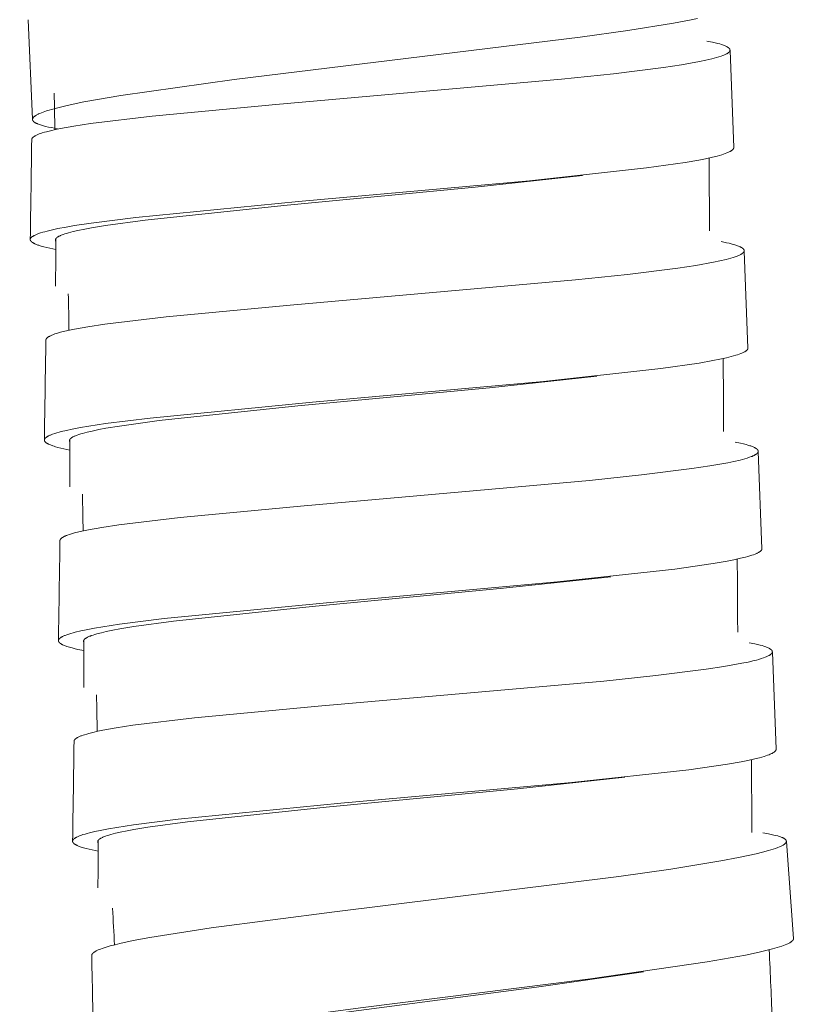
# Model space of a CAD drawing. Units: millimetres. Extents: x 7768 to 9402, y -4138 to -1881.
# Drawn here: x 8726 to 8742, y -3302 to -3283 of the extents above; entities that cross this region are included whole.
import ezdxf

# ---------------------------------------------------------------- set-up
doc = ezdxf.new("R2010")
doc.units = ezdxf.units.MM
doc.layers.get('0').update_dxf_attribs({"lineweight": 0})

# ---------------------------------------------------------------- blocks, each defined once
blk = doc.blocks.new('*U193')
blk.add_line((0.389, -6.234), (-1.543, -6.173))
for points in [[(-2.62, 7.419), (-2.587, 7.535), (-2.57, 7.593), (-2.551, 7.651), (-2.533, 7.7), (-2.524, 7.725), (-2.514, 7.75), (-2.507, 7.766), (-2.5, 7.782), (-2.492, 7.798), (-2.484, 7.814), (-2.477, 7.828), (-2.473, 7.834), (-2.469, 7.841), (-2.465, 7.847), (-2.461, 7.854), (-2.457, 7.86), (-2.452, 7.866), (-2.449, 7.87), (-2.446, 7.874), (-2.443, 7.878), (-2.439, 7.882), (-2.438, 7.884), (-2.436, 7.886), (-2.434, 7.888), (-2.432, 7.889), (-2.43, 7.891), (-2.429, 7.893), (-2.427, 7.895), (-2.425, 7.896), (-2.423, 7.897), (-2.421, 7.899), (-2.42, 7.9), (-2.418, 7.901), (-2.416, 7.902), (-2.414, 7.903), (-2.412, 7.904), (-2.411, 7.905), (-2.41, 7.906), (-2.409, 7.906), (-2.408, 7.906), (-2.407, 7.907), (-2.406, 7.907), (-2.405, 7.908), (-2.404, 7.908), (-2.403, 7.908), (-2.402, 7.909), (-2.401, 7.909), (-2.4, 7.909), (-2.399, 7.909), (-2.398, 7.909), (-2.397, 7.91), (-2.396, 7.91), (-2.395, 7.91), (-2.394, 7.91), (-2.393, 7.91), (-2.393, 7.91), (-2.392, 7.91), (-2.391, 7.91), (-2.39, 7.91), (-2.389, 7.91), (-2.388, 7.91), (-2.388, 7.91), (-2.387, 7.91), (-2.386, 7.91), (-2.385, 7.91), (-2.384, 7.91), (-2.383, 7.91), (-2.383, 7.91), (-2.382, 7.909), (-2.38, 7.909), (-2.378, 7.909), (-2.377, 7.908), (-2.375, 7.908), (-2.374, 7.907), (-2.372, 7.906), (-2.371, 7.906), (-2.369, 7.905), (-2.368, 7.905), (-2.367, 7.904), (-2.366, 7.904), (-2.365, 7.903), (-2.364, 7.903), (-2.364, 7.902), (-2.363, 7.901), (-2.362, 7.901), (-2.36, 7.9), (-2.359, 7.898), (-2.357, 7.897), (-2.355, 7.895), (-2.354, 7.894), (-2.352, 7.893), (-2.351, 7.891), (-2.35, 7.889), (-2.348, 7.888), (-2.347, 7.886), (-2.344, 7.883), (-2.341, 7.879), (-2.338, 7.875), (-2.335, 7.871), (-2.333, 7.866), (-2.33, 7.862), (-2.328, 7.858), (-2.323, 7.849), (-2.319, 7.842), (-2.316, 7.836), (-2.313, 7.829), (-2.31, 7.822), (-2.305, 7.809), (-2.3, 7.795), (-2.295, 7.781), (-2.291, 7.767), (-2.282, 7.739), (-2.271, 7.696), (-2.261, 7.652), (-2.252, 7.609), (-2.243, 7.565), (-2.225, 7.455), (-2.21, 7.345), (-2.19, 7.179), (-2.173, 7.012), (-2.146, 6.678), (-2.096, 5.784), (-2.008, 2.539), (-1.918, -2.073), (-1.827, -4.416), (-1.771, -5.187), (-1.742, -5.462), (-1.725, -5.599), (-1.704, -5.736), (-1.688, -5.831), (-1.679, -5.878), (-1.668, -5.925), (-1.66, -5.96), (-1.651, -5.994), (-1.641, -6.028), (-1.635, -6.045), (-1.629, -6.062), (-1.624, -6.074), (-1.619, -6.087), (-1.614, -6.099), (-1.611, -6.106), (-1.608, -6.112), (-1.603, -6.12), (-1.601, -6.124), (-1.599, -6.128), (-1.596, -6.132), (-1.594, -6.136), (-1.591, -6.14), (-1.588, -6.143), (-1.586, -6.147), (-1.583, -6.15), (-1.582, -6.151), (-1.58, -6.153), (-1.579, -6.154), (-1.577, -6.156), (-1.576, -6.157), (-1.574, -6.159), (-1.573, -6.16), (-1.571, -6.161), (-1.57, -6.162), (-1.568, -6.164), (-1.566, -6.165), (-1.565, -6.166), (-1.563, -6.167), (-1.562, -6.167), (-1.561, -6.168), (-1.56, -6.168), (-1.558, -6.169), (-1.557, -6.17), (-1.556, -6.17), (-1.555, -6.171), (-1.553, -6.171), (-1.552, -6.171), (-1.551, -6.171), (-1.551, -6.172), (-1.55, -6.172), (-1.549, -6.172), (-1.548, -6.172), (-1.548, -6.172), (-1.547, -6.172), (-1.546, -6.172), (-1.546, -6.172), (-1.545, -6.172), (-1.544, -6.173), (-1.544, -6.173)], [(-0.405, 7.741), (-0.404, 7.741), (-0.403, 7.741), (-0.403, 7.741), (-0.402, 7.741), (-0.401, 7.741), (-0.4, 7.741), (-0.398, 7.74), (-0.397, 7.74), (-0.396, 7.74), (-0.394, 7.739), (-0.393, 7.739), (-0.392, 7.738), (-0.391, 7.738), (-0.39, 7.737), (-0.388, 7.736), (-0.387, 7.736), (-0.386, 7.735), (-0.385, 7.734), (-0.383, 7.734), (-0.382, 7.733), (-0.381, 7.732), (-0.379, 7.731), (-0.378, 7.73), (-0.377, 7.728), (-0.375, 7.727), (-0.374, 7.726), (-0.373, 7.725), (-0.372, 7.724), (-0.37, 7.723), (-0.369, 7.721), (-0.367, 7.719), (-0.365, 7.716), (-0.362, 7.713), (-0.359, 7.71), (-0.357, 7.706), (-0.354, 7.702), (-0.352, 7.699), (-0.35, 7.695), (-0.348, 7.691), (-0.346, 7.688), (-0.343, 7.682), (-0.34, 7.677), (-0.337, 7.671), (-0.335, 7.666), (-0.33, 7.654), (-0.325, 7.643), (-0.32, 7.628), (-0.314, 7.613), (-0.309, 7.599), (-0.305, 7.584), (-0.296, 7.553), (-0.289, 7.523), (-0.279, 7.481), (-0.271, 7.44), (-0.256, 7.356), (-0.241, 7.257), (-0.227, 7.158), (-0.199, 6.89), (-0.171, 6.552), (-0.11, 5.321), (-0.051, 2.848), (0.051, -2.848), (0.088, -3.889), (0.143, -4.894), (0.171, -5.254), (0.21, -5.613), (0.227, -5.739), (0.247, -5.864), (0.255, -5.911), (0.265, -5.958), (0.276, -6.005), (0.288, -6.051), (0.298, -6.086), (0.303, -6.104), (0.309, -6.121), (0.314, -6.134), (0.32, -6.148), (0.326, -6.161), (0.329, -6.167), (0.332, -6.174), (0.335, -6.179), (0.337, -6.184), (0.34, -6.188), (0.343, -6.193), (0.346, -6.197), (0.349, -6.202), (0.35, -6.204), (0.352, -6.206), (0.354, -6.208), (0.356, -6.211), (0.358, -6.214), (0.36, -6.215), (0.361, -6.216), (0.362, -6.218), (0.364, -6.219), (0.365, -6.221), (0.367, -6.222), (0.368, -6.223), (0.37, -6.224), (0.371, -6.226), (0.373, -6.227), (0.374, -6.227), (0.375, -6.228), (0.376, -6.228), (0.376, -6.229), (0.377, -6.229), (0.378, -6.23), (0.379, -6.23), (0.38, -6.23), (0.382, -6.231), (0.383, -6.232), (0.385, -6.232), (0.386, -6.233), (0.388, -6.233), (0.389, -6.233), (0.39, -6.234), (0.391, -6.234), (0.392, -6.234), (0.392, -6.234), (0.393, -6.234), (0.394, -6.234), (0.395, -6.234), (0.396, -6.234), (0.397, -6.234), (0.397, -6.234), (0.398, -6.234), (0.399, -6.234), (0.4, -6.234), (0.401, -6.234), (0.401, -6.234), (0.402, -6.234), (0.403, -6.234), (0.404, -6.234), (0.405, -6.234), (0.405, -6.234), (0.406, -6.234), (0.407, -6.234), (0.408, -6.233), (0.409, -6.233), (0.41, -6.233), (0.411, -6.233), (0.412, -6.232), (0.412, -6.232), (0.413, -6.232), (0.414, -6.231), (0.415, -6.231), (0.416, -6.231), (0.418, -6.23), (0.419, -6.229), (0.421, -6.228), (0.422, -6.227), (0.424, -6.226), (0.426, -6.225), (0.427, -6.224), (0.429, -6.223), (0.43, -6.221), (0.432, -6.22), (0.434, -6.219), (0.436, -6.217), (0.437, -6.215), (0.439, -6.213), (0.441, -6.212), (0.443, -6.21), (0.446, -6.206), (0.45, -6.202), (0.453, -6.198), (0.456, -6.194), (0.459, -6.19), (0.463, -6.185), (0.466, -6.179), (0.47, -6.173), (0.474, -6.167), (0.48, -6.155), (0.487, -6.143), (0.495, -6.126), (0.503, -6.109), (0.511, -6.092), (0.518, -6.074), (0.532, -6.039), (0.544, -6.003), (0.562, -5.95), (0.578, -5.897), (0.608, -5.789)], [(-2.455, 7.407), (-2.453, 7.408), (-2.452, 7.409), (-2.451, 7.409), (-2.45, 7.41), (-2.449, 7.41), (-2.448, 7.41), (-2.447, 7.411), (-2.446, 7.411), (-2.445, 7.411), (-2.444, 7.411), (-2.444, 7.412), (-2.443, 7.412), (-2.442, 7.412), (-2.441, 7.412), (-2.44, 7.412), (-2.439, 7.412), (-2.438, 7.413), (-2.437, 7.413), (-2.436, 7.413), (-2.435, 7.413), (-2.435, 7.413), (-2.434, 7.413), (-2.433, 7.413), (-2.432, 7.413), (-2.431, 7.413), (-2.43, 7.413), (-2.429, 7.413), (-2.428, 7.412), (-2.428, 7.412), (-2.427, 7.412), (-2.426, 7.412), (-2.425, 7.412), (-2.424, 7.412), (-2.424, 7.411), (-2.423, 7.411), (-2.422, 7.411), (-2.421, 7.411), (-2.42, 7.41), (-2.42, 7.41), (-2.419, 7.41), (-2.418, 7.409), (-2.417, 7.409), (-2.416, 7.408), (-2.415, 7.408), (-2.413, 7.407), (-2.412, 7.406), (-2.41, 7.405), (-2.409, 7.404), (-2.408, 7.403), (-2.406, 7.402), (-2.405, 7.401), (-2.404, 7.4), (-2.402, 7.399), (-2.401, 7.398), (-2.399, 7.396), (-2.398, 7.395), (-2.397, 7.393), (-2.395, 7.392), (-2.394, 7.39), (-2.393, 7.389), (-2.39, 7.386), (-2.388, 7.383), (-2.386, 7.379), (-2.383, 7.376), (-2.38, 7.372), (-2.378, 7.367), (-2.375, 7.363), (-2.373, 7.358), (-2.37, 7.353), (-2.368, 7.349), (-2.363, 7.339), (-2.358, 7.327), (-2.353, 7.314), (-2.349, 7.302), (-2.344, 7.289), (-2.339, 7.271), (-2.333, 7.253), (-2.323, 7.217), (-2.315, 7.18), (-2.307, 7.143), (-2.289, 7.048), (-2.274, 6.953), (-2.255, 6.815), (-2.239, 6.676), (-2.213, 6.398), (-2.16, 5.603), (-2.063, 2.832), (-1.968, -0.99), (-1.889, -3.134)]]:
    blk.add_lwpolyline(points)
for centre, radius, start, end in [((105.564, 1262.823), 1259.547, 265.08355, 265.173873), ((7.164, 144.143), 137.074, 265.60091, 265.99546), ((7.61, 151.314), 144.259, 266.8796, 267.16866), ((7.359, 146.957), 152.894, 266.0539, 266.59762)]:
    blk.add_arc(centre, radius, start, end)
blk = doc.blocks.new('*U194')
at = {"color": 0, "linetype": 'ByBlock', "lineweight": -2, "transparency": 16777216}
for p, rotation in [((20934.284, -12426.653), 94.02323361629803), ((20934.565, -12430.643), 94.02323361629803), ((20934.845, -12434.633), 94.02323361629803), ((20935.126, -12438.623), 94.02323361629803), ((20935.438, -12442.611), 96.06685230457717)]:
    blk.add_blockref('*U193', p, dxfattribs=dict(at, rotation=rotation))

msp = doc.modelspace()

# ---------------------------------------------------------------- linework, layer by layer
msp.add_line((8726.434, -3284.849), (8726.35, -3282.872))
msp.add_lwpolyline([(8726.928, -3285.041), (8726.809, -3285.019), (8726.749, -3285.007), (8726.69, -3284.994), (8726.651, -3284.984), (8726.612, -3284.973), (8726.593, -3284.966), (8726.574, -3284.96), (8726.555, -3284.953), (8726.536, -3284.946), (8726.523, -3284.94), (8726.51, -3284.934), (8726.504, -3284.931), (8726.498, -3284.928), (8726.492, -3284.924), (8726.485, -3284.921), (8726.48, -3284.918), (8726.475, -3284.914), (8726.473, -3284.912), (8726.47, -3284.911), (8726.468, -3284.909), (8726.465, -3284.907), (8726.463, -3284.905), (8726.461, -3284.903), (8726.458, -3284.901), (8726.456, -3284.899), (8726.454, -3284.897), (8726.452, -3284.894), (8726.45, -3284.892), (8726.448, -3284.89), (8726.447, -3284.888), (8726.446, -3284.887), (8726.444, -3284.885), (8726.443, -3284.884), (8726.442, -3284.882), (8726.441, -3284.88), (8726.44, -3284.879), (8726.44, -3284.877), (8726.439, -3284.875), (8726.438, -3284.875), (8726.438, -3284.874), (8726.438, -3284.873), (8726.437, -3284.872), (8726.437, -3284.871), (8726.437, -3284.87), (8726.436, -3284.869), (8726.436, -3284.868), (8726.436, -3284.868), (8726.436, -3284.867), (8726.435, -3284.866), (8726.435, -3284.865), (8726.435, -3284.864), (8726.435, -3284.863), (8726.435, -3284.862), (8726.435, -3284.861), (8726.435, -3284.86), (8726.435, -3284.86), (8726.435, -3284.859), (8726.434, -3284.858), (8726.434, -3284.857), (8726.434, -3284.856), (8726.435, -3284.855), (8726.435, -3284.854), (8726.435, -3284.853), (8726.435, -3284.853), (8726.435, -3284.852), (8726.435, -3284.851), (8726.435, -3284.85), (8726.435, -3284.849), (8726.435, -3284.847), (8726.436, -3284.845), (8726.436, -3284.844), (8726.437, -3284.842), (8726.437, -3284.84), (8726.438, -3284.839), (8726.439, -3284.837), (8726.439, -3284.835), (8726.44, -3284.834), (8726.441, -3284.832), (8726.442, -3284.83), (8726.443, -3284.829), (8726.444, -3284.827), (8726.445, -3284.826), (8726.446, -3284.824), (8726.447, -3284.822), (8726.448, -3284.821), (8726.449, -3284.82), (8726.45, -3284.818), (8726.451, -3284.817), (8726.454, -3284.814), (8726.456, -3284.811), (8726.46, -3284.808), (8726.463, -3284.804), (8726.467, -3284.801), (8726.471, -3284.798), (8726.474, -3284.795), (8726.478, -3284.792), (8726.486, -3284.786), (8726.491, -3284.783), (8726.497, -3284.779), (8726.503, -3284.775), (8726.508, -3284.772), (8726.52, -3284.765), (8726.532, -3284.759), (8726.544, -3284.753), (8726.556, -3284.747), (8726.58, -3284.736), (8726.613, -3284.722), (8726.647, -3284.709), (8726.68, -3284.697), (8726.714, -3284.686), (8726.763, -3284.671), (8726.811, -3284.656), (8726.909, -3284.63), (8727.044, -3284.596), (8727.18, -3284.565), (8727.453, -3284.509), (8728.191, -3284.38), (8730.441, -3284.062), (8737.321, -3283.217), (8738.27, -3283.085), (8739.18, -3282.94), (8739.499, -3282.88), (8739.657, -3282.848)])

# ---------------------------------------------------------------- block references
msp.add_blockref('*U194', (-12200.172, 9142.344))

doc.saveas('drawing.dxf')
